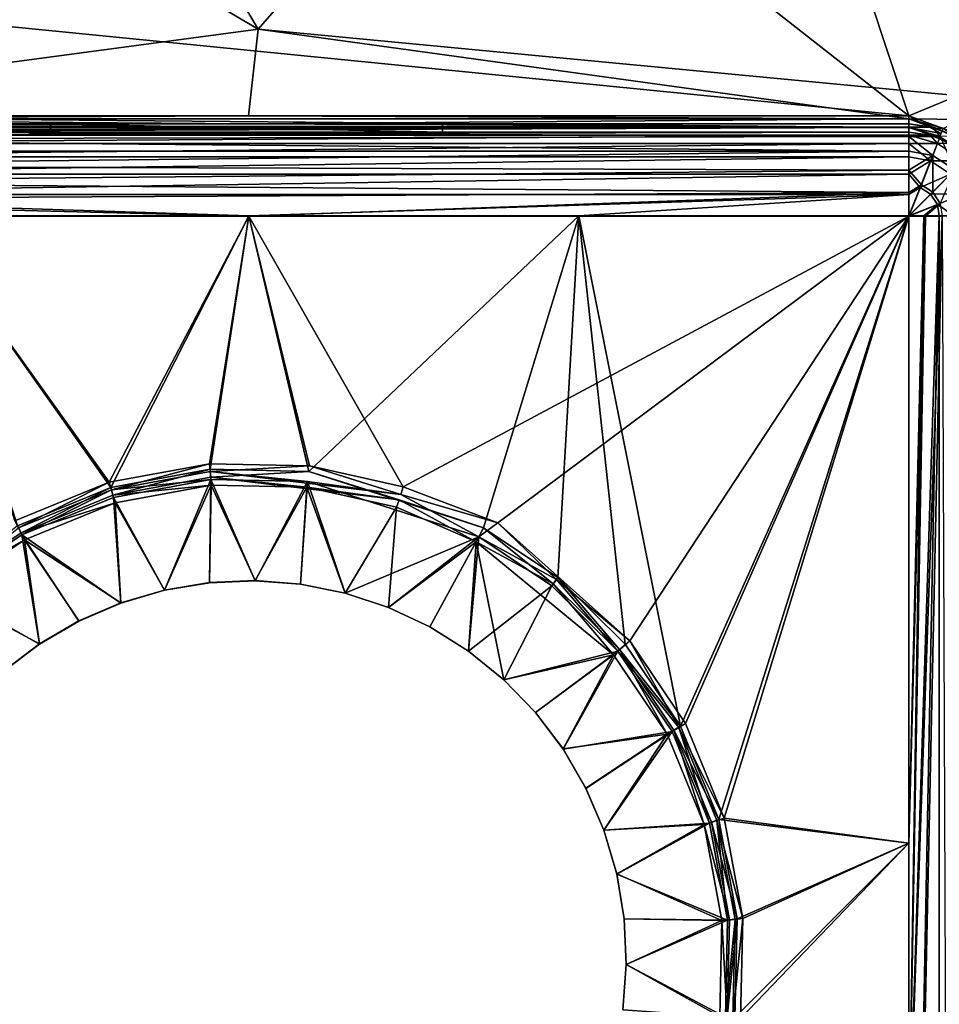
# Model space of a CAD drawing. Units: inches. Extents: x -14.9 to 14.9, y -9.8 to 9.8.
# Drawn here: x -11.4 to -7, y 2.7 to 7.4 of the extents above; entities that cross this region are included whole.
import ezdxf

# ---------------------------------------------------------------- set-up
doc = ezdxf.new("R2010")
doc.units = ezdxf.units.IN
doc.layers.get('0').update_dxf_attribs({"true_color": 0xc2ced6})

msp = doc.modelspace()

# ---------------------------------------------------------------- linework, layer by layer
for points in [[(-14.4685, 9.8425), (-11.7557, 9.8425), (-10.2892, 7.3819), (-14.4685, 9.8425)], [(-10.2892, 7.3819), (-13.4843, 6.954), (-14.4685, 9.8425), (-10.2892, 7.3819)], [(-7.185, 6.9685), (-10.8514, 9.8425), (-12.8272, 7.5295), (-7.185, 6.9685)], [(-8.1385, 9.8425), (-10.2892, 7.3819), (-11.7557, 9.8425), (-8.1385, 9.8425)], [(-8.1385, 9.8425), (-10.8514, 9.8425), (-7.185, 6.9685), (-8.1385, 9.8425)], [(-10.2892, 7.3819), (-8.1385, 9.8425), (-5.5873, 6.9353), (-10.2892, 7.3819)], [(-8.1385, 9.8425), (-7.185, 6.9685), (-5.8306, 7.5295), (-8.1385, 9.8425)], [(-12.8272, 7.5295), (-13.4843, 6.9685), (-7.185, 6.9685), (-12.8272, 7.5295)], [(-5.8306, 7.5295), (-7.185, 6.9685), (-7.0218, 6.9084), (-5.8306, 7.5295)], [(-10.3352, 6.9685), (-13.4843, 6.954), (-10.2892, 7.3819), (-10.3352, 6.9685)], [(-10.3352, 6.9685), (-10.2892, 7.3819), (-7.185, 6.9534), (-10.3352, 6.9685)], [(-5.5873, 6.9353), (-7.185, 6.9534), (-10.2892, 7.3819), (-5.5873, 6.9353)], [(-13.4843, 6.954), (-10.3352, 6.9685), (-7.185, 6.9534), (-13.4843, 6.954)], [(-7.185, 6.9128), (-7.185, 6.9685), (-13.4843, 6.9685), (-7.185, 6.9128)], [(-13.4843, 6.9685), (-13.4843, 6.9128), (-7.185, 6.9128), (-13.4843, 6.9685)], [(-13.4843, 6.954), (-10.3333, 6.9291), (-13.4843, 6.9291), (-13.4843, 6.954)], [(-7.185, 6.9534), (-10.3333, 6.9291), (-13.4843, 6.954), (-7.185, 6.9534)], [(-7.185, 6.9534), (-7.185, 6.9291), (-10.3333, 6.9291), (-7.185, 6.9534)], [(-7.185, 6.9685), (-7.0316, 6.8836), (-7.0218, 6.9084), (-7.185, 6.9685)], [(-7.185, 6.9685), (-7.185, 6.9128), (-7.0316, 6.8836), (-7.185, 6.9685)], [(-5.5873, 6.9353), (-6.851, 6.8301), (-7.185, 6.9534), (-5.5873, 6.9353)], [(-6.851, 6.8301), (-7.0214, 6.9095), (-7.185, 6.9534), (-6.851, 6.8301)], [(-7.0512, 6.9079), (-7.185, 6.9291), (-7.185, 6.9534), (-7.0512, 6.9079)], [(-7.185, 6.9534), (-7.0214, 6.9095), (-7.0512, 6.9079), (-7.185, 6.9534)], [(-10.3346, 6.9291), (-13.4843, 6.9218), (-13.4843, 6.9291), (-10.3346, 6.9291)], [(-10.3346, 6.9291), (-7.185, 6.9141), (-13.4843, 6.9218), (-10.3346, 6.9291)], [(-13.4843, 6.9291), (-13.4843, 6.9291), (-10.3346, 6.9291), (-13.4843, 6.9291)], [(-9.4095, 6.9291), (-10.3346, 6.9291), (-13.4843, 6.9291), (-9.4095, 6.9291)], [(-13.4843, 6.9291), (-11.2795, 6.9291), (-9.4095, 6.9291), (-13.4843, 6.9291)], [(-13.4843, 6.9291), (-11.6845, 6.9291), (-11.2795, 6.9291), (-13.4843, 6.9291)], [(-11.2795, 6.9291), (-11.2795, 6.9291), (-13.4843, 6.9291), (-11.2795, 6.9291)], [(-10.3333, 6.9291), (-11.6845, 6.9291), (-13.4843, 6.9291), (-10.3333, 6.9291)], [(-13.4843, 6.9218), (-7.185, 6.9141), (-13.4843, 6.8982), (-13.4843, 6.9218)], [(-13.4843, 6.8982), (-7.185, 6.9141), (-7.185, 6.87), (-13.4843, 6.8982)], [(-13.4843, 6.8898), (-7.185, 6.8898), (-7.185, 6.9128), (-13.4843, 6.8898)], [(-7.185, 6.9128), (-13.4843, 6.9128), (-13.4843, 6.8898), (-7.185, 6.9128)], [(-9.4095, 6.9291), (-11.2795, 6.9291), (-11.6845, 6.9291), (-9.4095, 6.9291)], [(-11.6845, 6.9291), (-10.3333, 6.9291), (-9.4095, 6.9291), (-11.6845, 6.9291)], [(-11.2795, 6.9291), (-11.2795, 6.8898), (-9.4095, 6.8898), (-11.2795, 6.9291)], [(-9.4095, 6.8898), (-9.4095, 6.9291), (-11.2795, 6.9291), (-9.4095, 6.8898)], [(-9.4095, 6.8898), (-11.2795, 6.8898), (-11.2795, 6.9291), (-9.4095, 6.8898)], [(-11.2795, 6.9291), (-9.4095, 6.9291), (-9.4095, 6.8898), (-11.2795, 6.9291)], [(-11.2795, 6.9291), (-11.2795, 6.8898), (-11.2795, 6.8898), (-11.2795, 6.9291)], [(-11.2795, 6.8898), (-11.2795, 6.9291), (-11.2795, 6.9291), (-11.2795, 6.8898)], [(-10.3346, 6.9291), (-7.185, 6.9291), (-7.185, 6.9141), (-10.3346, 6.9291)], [(-10.3346, 6.9291), (-9.4095, 6.9291), (-8.9848, 6.9291), (-10.3346, 6.9291)], [(-7.185, 6.9291), (-7.185, 6.9291), (-10.3346, 6.9291), (-7.185, 6.9291)], [(-10.3346, 6.9291), (-8.9848, 6.9291), (-7.185, 6.9291), (-10.3346, 6.9291)], [(-8.9848, 6.9291), (-10.3333, 6.9291), (-7.185, 6.9291), (-8.9848, 6.9291)], [(-8.9848, 6.9291), (-9.4095, 6.9291), (-10.3333, 6.9291), (-8.9848, 6.9291)], [(-8.9848, 6.9291), (-9.4095, 6.9291), (-9.4095, 6.9291), (-8.9848, 6.9291)], [(-7.185, 6.9291), (-8.9848, 6.9291), (-9.4095, 6.9291), (-7.185, 6.9291)], [(-9.4095, 6.9291), (-8.9848, 6.9291), (-7.185, 6.9291), (-9.4095, 6.9291)], [(-9.4095, 6.9291), (-9.4095, 6.8898), (-9.4095, 6.8898), (-9.4095, 6.9291)], [(-9.4095, 6.8898), (-9.4095, 6.9291), (-9.4095, 6.9291), (-9.4095, 6.8898)], [(-7.185, 6.9291), (-8.9848, 6.9291), (-8.0849, 6.9291), (-7.185, 6.9291)], [(-7.185, 6.9291), (-8.0849, 6.9291), (-8.9848, 6.9291), (-7.185, 6.9291)], [(-8.0849, 6.9291), (-7.185, 6.9291), (-7.185, 6.9291), (-8.0849, 6.9291)], [(-7.185, 6.9291), (-8.0849, 6.9291), (-7.185, 6.9291), (-7.185, 6.9291)], [(-7.073, 6.9144), (-7.185, 6.9141), (-7.185, 6.9291), (-7.073, 6.9144)], [(-7.0512, 6.9079), (-7.185, 6.9291), (-7.185, 6.9291), (-7.0512, 6.9079)], [(-7.185, 6.9291), (-7.0512, 6.9079), (-7.185, 6.9291), (-7.185, 6.9291)], [(-7.073, 6.9144), (-7.185, 6.9291), (-7.0512, 6.9079), (-7.073, 6.9144)], [(-7.185, 6.9291), (-7.073, 6.9144), (-7.185, 6.9291), (-7.185, 6.9291)], [(-7.185, 6.9141), (-7.073, 6.9144), (-7.0362, 6.8698), (-7.185, 6.9141)], [(-7.185, 6.9141), (-7.0362, 6.8698), (-7.185, 6.87), (-7.185, 6.9141)], [(-7.0634, 6.8705), (-7.0381, 6.8673), (-7.185, 6.9128), (-7.0634, 6.8705)], [(-7.0381, 6.8673), (-7.0316, 6.8836), (-7.185, 6.9128), (-7.0381, 6.8673)], [(-7.185, 6.9128), (-7.185, 6.8898), (-7.0634, 6.8705), (-7.185, 6.9128)], [(-7.073, 6.9144), (-6.9685, 6.8711), (-7.0362, 6.8698), (-7.073, 6.9144)], [(-6.9685, 6.8711), (-7.073, 6.9144), (-7.0512, 6.9079), (-6.9685, 6.8711)], [(-6.9305, 6.8464), (-7.0512, 6.9079), (-7.0214, 6.9095), (-6.9305, 6.8464)], [(-7.0512, 6.9079), (-6.9305, 6.8464), (-6.9685, 6.8711), (-7.0512, 6.9079)], [(-7.185, 6.87), (-13.4843, 6.8573), (-13.4843, 6.8982), (-7.185, 6.87)], [(-13.4843, 6.8761), (-7.185, 6.8761), (-7.185, 6.8898), (-13.4843, 6.8761)], [(-7.185, 6.8898), (-13.4843, 6.8898), (-13.4843, 6.8761), (-7.185, 6.8898)], [(-13.4843, 6.8898), (-11.2795, 6.8898), (-13.4843, 6.8898), (-13.4843, 6.8898)], [(-13.4843, 6.8898), (-11.2795, 6.8898), (-11.2795, 6.8898), (-13.4843, 6.8898)], [(-13.4843, 6.8898), (-7.185, 6.8898), (-11.2795, 6.8898), (-13.4843, 6.8898)], [(-13.4843, 6.8898), (-11.2795, 6.8898), (-7.185, 6.8898), (-13.4843, 6.8898)], [(-13.4843, 6.836), (-7.185, 6.836), (-7.185, 6.8761), (-13.4843, 6.836)], [(-7.185, 6.8761), (-13.4843, 6.8761), (-13.4843, 6.836), (-7.185, 6.8761)], [(-13.4843, 6.8573), (-7.185, 6.87), (-7.185, 6.8), (-13.4843, 6.8573)], [(-9.4095, 6.8898), (-11.2795, 6.8898), (-7.185, 6.8898), (-9.4095, 6.8898)], [(-11.2795, 6.8898), (-9.4095, 6.8898), (-7.185, 6.8898), (-11.2795, 6.8898)], [(-7.185, 6.8898), (-7.185, 6.8898), (-9.4095, 6.8898), (-7.185, 6.8898)], [(-9.4095, 6.8898), (-7.185, 6.8898), (-9.4095, 6.8898), (-9.4095, 6.8898)], [(-7.185, 6.8898), (-7.185, 6.8898), (-7.0831, 6.8764), (-7.185, 6.8898)], [(-7.0831, 6.8764), (-7.0634, 6.8705), (-7.185, 6.8898), (-7.0831, 6.8764)], [(-7.185, 6.8761), (-7.0831, 6.8764), (-7.185, 6.8898), (-7.185, 6.8761)], [(-7.0497, 6.8358), (-7.0831, 6.8764), (-7.185, 6.8761), (-7.0497, 6.8358)], [(-7.0497, 6.8358), (-7.185, 6.8761), (-7.185, 6.836), (-7.0497, 6.8358)], [(-7.0362, 6.8698), (-7.0715, 6.7783), (-7.185, 6.87), (-7.0362, 6.8698)], [(-7.0715, 6.7783), (-7.185, 6.8), (-7.185, 6.87), (-7.0715, 6.7783)], [(-7.0831, 6.8764), (-7.0497, 6.8358), (-6.9882, 6.837), (-7.0831, 6.8764)], [(-7.0634, 6.8705), (-7.0831, 6.8764), (-6.9882, 6.837), (-7.0634, 6.8705)], [(-6.9669, 6.7097), (-7.0715, 6.7783), (-7.0362, 6.8698), (-6.9669, 6.7097)], [(-6.9882, 6.837), (-6.9536, 6.8146), (-7.0634, 6.8705), (-6.9882, 6.837)], [(-7.0634, 6.8705), (-6.9536, 6.8146), (-7.0381, 6.8673), (-7.0634, 6.8705)], [(-7.185, 6.8), (-13.4843, 6.8), (-13.4843, 6.8573), (-7.185, 6.8)], [(-13.4843, 6.7724), (-7.185, 6.7724), (-7.185, 6.836), (-13.4843, 6.7724)], [(-7.185, 6.836), (-13.4843, 6.836), (-13.4843, 6.7724), (-7.185, 6.836)], [(-7.0818, 6.7527), (-7.0497, 6.8358), (-7.185, 6.836), (-7.0818, 6.7527)], [(-7.185, 6.836), (-7.185, 6.7724), (-7.0818, 6.7527), (-7.185, 6.836)], [(-6.925, 6.754), (-7.0497, 6.8358), (-7.0818, 6.7527), (-6.925, 6.754)], [(-6.9882, 6.837), (-7.0497, 6.8358), (-6.925, 6.754), (-6.9882, 6.837)], [(-13.4843, 6.7295), (-13.4843, 6.8), (-7.185, 6.8), (-13.4843, 6.7295)], [(-7.185, 6.8), (-7.185, 6.7089), (-13.4843, 6.7295), (-7.185, 6.8)], [(-13.4843, 6.6895), (-7.185, 6.6895), (-7.185, 6.7724), (-13.4843, 6.6895)], [(-7.185, 6.7724), (-13.4843, 6.7724), (-13.4843, 6.6895), (-7.185, 6.7724)], [(-7.0715, 6.7783), (-7.185, 6.7089), (-7.185, 6.8), (-7.0715, 6.7783)], [(-7.185, 6.7089), (-7.0715, 6.7783), (-7.1259, 6.6395), (-7.185, 6.7089)], [(-7.0818, 6.7527), (-7.185, 6.7724), (-7.185, 6.6895), (-7.0818, 6.7527)], [(-7.0714, 6.6037), (-7.1259, 6.6395), (-7.0715, 6.7783), (-7.0714, 6.6037)], [(-7.0715, 6.7783), (-6.9669, 6.7097), (-7.0714, 6.6037), (-7.0715, 6.7783)], [(-13.4843, 6.6508), (-13.4843, 6.7295), (-7.185, 6.7089), (-13.4843, 6.6508)], [(-7.1313, 6.6265), (-7.0818, 6.7527), (-7.185, 6.6895), (-7.1313, 6.6265)], [(-6.9867, 6.6902), (-7.0818, 6.7527), (-7.1313, 6.6265), (-6.9867, 6.6902)], [(-7.0818, 6.7527), (-6.9867, 6.6902), (-6.925, 6.754), (-7.0818, 6.7527)], [(-7.185, 6.7089), (-7.185, 6.6029), (-13.4843, 6.6508), (-7.185, 6.7089)], [(-13.4843, 6.5932), (-7.185, 6.5932), (-7.185, 6.6895), (-13.4843, 6.5932)], [(-7.185, 6.6895), (-13.4843, 6.6895), (-13.4843, 6.5932), (-7.185, 6.6895)], [(-7.185, 6.6029), (-7.185, 6.7089), (-7.1259, 6.6395), (-7.185, 6.6029)], [(-7.1313, 6.6265), (-7.185, 6.6895), (-7.185, 6.5932), (-7.1313, 6.6265)], [(-7.1313, 6.6265), (-7.0817, 6.5939), (-6.9867, 6.6902), (-7.1313, 6.6265)], [(-6.9243, 6.5952), (-6.9867, 6.6902), (-7.0817, 6.5939), (-6.9243, 6.5952)], [(-7.0356, 6.5492), (-7.0714, 6.6037), (-6.9669, 6.7097), (-7.0356, 6.5492)], [(-13.4843, 6.6508), (-7.185, 6.6029), (-13.4843, 6.5691), (-13.4843, 6.6508)], [(-7.185, 6.4896), (-7.185, 6.6029), (-7.1259, 6.6395), (-7.185, 6.4896)], [(-7.0714, 6.6037), (-7.185, 6.4896), (-7.1259, 6.6395), (-7.0714, 6.6037)], [(-7.185, 6.5932), (-7.185, 6.4902), (-7.1313, 6.6265), (-7.185, 6.5932)], [(-7.0817, 6.5939), (-7.1313, 6.6265), (-7.185, 6.4902), (-7.0817, 6.5939)], [(-13.4843, 6.5691), (-7.185, 6.6029), (-10.3347, 6.4896), (-13.4843, 6.5691)], [(-10.3347, 6.4902), (-7.185, 6.5932), (-13.4843, 6.5932), (-10.3347, 6.4902)], [(-13.4843, 6.5932), (-11.9095, 6.4902), (-10.3347, 6.4902), (-13.4843, 6.5932)], [(-7.185, 6.6029), (-7.185, 6.4896), (-10.3347, 6.4896), (-7.185, 6.6029)], [(-10.3347, 6.4902), (-8.7598, 6.4902), (-7.185, 6.5932), (-10.3347, 6.4902)], [(-8.7598, 6.4902), (-7.185, 6.4902), (-7.185, 6.5932), (-8.7598, 6.4902)], [(-7.0356, 6.5492), (-7.185, 6.4896), (-7.0714, 6.6037), (-7.0356, 6.5492)], [(-7.0492, 6.5444), (-7.0817, 6.5939), (-7.185, 6.4902), (-7.0492, 6.5444)], [(-7.0817, 6.5939), (-7.0492, 6.5444), (-6.9243, 6.5952), (-7.0817, 6.5939)], [(-6.9243, 6.5952), (-7.0492, 6.5444), (-6.97, 6.4911), (-6.9243, 6.5952)], [(-13.4843, 6.5691), (-10.3347, 6.4896), (-11.9095, 6.4896), (-13.4843, 6.5691)], [(-7.0356, 6.5492), (-7.1065, 6.4897), (-7.185, 6.4896), (-7.0356, 6.5492)], [(-7.0492, 6.5444), (-7.185, 6.4902), (-7.1136, 6.4903), (-7.0492, 6.5444)], [(-7.0492, 6.5444), (-7.1136, 6.4903), (-7.0405, 6.4906), (-7.0492, 6.5444)], [(-7.1065, 6.4897), (-7.0356, 6.5492), (-7.026, 6.4901), (-7.1065, 6.4897)], [(-7.0492, 6.5444), (-7.0405, 6.4906), (-6.97, 6.4911), (-7.0492, 6.5444)], [(-11.9095, 6.4902), (-11.438, 5.0123), (-10.9925, 5.1946), (-11.9095, 6.4902)], [(-10.9925, 5.1946), (-10.3347, 6.4902), (-11.9095, 6.4902), (-10.9925, 5.1946)], [(-10.3347, 6.4896), (-11.0002, 5.2203), (-11.9095, 6.4896), (-10.3347, 6.4896)], [(-11.9095, 6.4896), (-11.0002, 5.2203), (-11.4509, 5.0358), (-11.9095, 6.4896)], [(-11.0002, 5.2203), (-10.3347, 6.4896), (-10.5213, 5.3086), (-11.0002, 5.2203)], [(-10.9925, 5.1946), (-10.5191, 5.2818), (-10.3347, 6.4902), (-10.9925, 5.1946)], [(-10.5213, 5.3086), (-10.3347, 6.4896), (-10.0445, 5.2981), (-10.5213, 5.3086)], [(-10.3347, 6.4902), (-10.5191, 5.2818), (-10.0479, 5.2715), (-10.3347, 6.4902)], [(-8.7598, 6.4902), (-10.3347, 6.4902), (-10.0479, 5.2715), (-8.7598, 6.4902)], [(-10.0445, 5.2981), (-10.3347, 6.4896), (-9.5977, 5.1981), (-10.0445, 5.2981)], [(-10.3347, 6.4896), (-7.185, 6.4896), (-9.5977, 5.1981), (-10.3347, 6.4896)], [(-10.0479, 5.2715), (-9.2144, 5.0031), (-8.7598, 6.4902), (-10.0479, 5.2715)], [(-7.185, 6.4896), (-9.1469, 5.0266), (-9.5977, 5.1981), (-7.185, 6.4896)], [(-8.7598, 6.4902), (-9.2144, 5.0031), (-8.86, 4.7651), (-8.7598, 6.4902)], [(-9.1469, 5.0266), (-7.185, 6.4896), (-8.5172, 4.4638), (-9.1469, 5.0266)], [(-8.7598, 6.4902), (-8.86, 4.7651), (-8.5383, 4.4468), (-8.7598, 6.4902)], [(-7.185, 6.4902), (-8.7598, 6.4902), (-8.2749, 4.056), (-7.185, 6.4902)], [(-8.7598, 6.4902), (-8.5383, 4.4468), (-8.2749, 4.056), (-8.7598, 6.4902)], [(-8.5172, 4.4638), (-7.185, 6.4896), (-8.2508, 4.0683), (-8.5172, 4.4638)], [(-7.185, 6.4902), (-8.2749, 4.056), (-8.0926, 3.6105), (-7.185, 6.4902)], [(-8.0663, 3.6177), (-8.2508, 4.0683), (-7.185, 6.4896), (-8.0663, 3.6177)], [(-7.185, 6.4902), (-8.0926, 3.6105), (-7.185, 3.4981), (-7.185, 6.4902)], [(-8.0663, 3.6177), (-7.185, 6.4896), (-7.185, 3.4975), (-8.0663, 3.6177)], [(-7.0401, -8.47), (-7.0405, 6.4906), (-7.185, -0.9983), (-7.0401, -8.47)], [(-7.0405, 6.4906), (-7.1136, 6.4903), (-7.185, 2.002), (-7.0405, 6.4906)], [(-7.0405, 6.4906), (-7.185, 2.002), (-7.185, -0.9983), (-7.0405, 6.4906)], [(-7.1136, 6.4903), (-7.185, 6.4902), (-7.185, 3.4981), (-7.1136, 6.4903)], [(-7.1136, 6.4903), (-7.185, 3.4981), (-7.185, 2.002), (-7.1136, 6.4903)], [(-7.185, -0.9907), (-7.185, 2.0014), (-7.026, 6.4901), (-7.185, -0.9907)], [(-7.185, 2.0014), (-7.1065, 6.4897), (-7.026, 6.4901), (-7.185, 2.0014)], [(-6.9685, -8.4702), (-7.185, -0.9907), (-7.026, 6.4901), (-6.9685, -8.4702)], [(-7.1065, 6.4897), (-7.185, 3.4975), (-7.185, 6.4896), (-7.1065, 6.4897)], [(-7.1065, 6.4897), (-7.185, 2.0014), (-7.185, 3.4975), (-7.1065, 6.4897)], [(-6.97, 6.4911), (-7.0405, 6.4906), (-7.0401, -8.47), (-6.97, 6.4911)], [(-10.99, 5.1839), (-11.0002, 5.2203), (-10.5213, 5.3086), (-10.99, 5.1839)], [(-10.5213, 5.3086), (-10.5184, 5.2708), (-10.99, 5.1839), (-10.5213, 5.3086)], [(-10.5184, 5.2708), (-10.5213, 5.3086), (-10.0445, 5.2981), (-10.5184, 5.2708)], [(-10.5191, 5.2818), (-10.9925, 5.1946), (-10.9822, 5.1582), (-10.5191, 5.2818)], [(-10.99, 5.1839), (-10.5184, 5.2708), (-10.5155, 5.233), (-10.99, 5.1839)], [(-10.9822, 5.1582), (-10.5162, 5.2441), (-10.5191, 5.2818), (-10.9822, 5.1582)], [(-10.5191, 5.2818), (-10.5162, 5.2441), (-10.0479, 5.2715), (-10.5191, 5.2818)], [(-9.6091, 5.1621), (-10.5184, 5.2708), (-10.0445, 5.2981), (-9.6091, 5.1621)], [(-10.0535, 5.2229), (-10.5155, 5.233), (-10.5184, 5.2708), (-10.0535, 5.2229)], [(-10.0535, 5.2229), (-10.5184, 5.2708), (-9.6091, 5.1621), (-10.0535, 5.2229)], [(-9.6176, 5.1366), (-10.0479, 5.2715), (-10.5162, 5.2441), (-9.6176, 5.1366)], [(-9.6176, 5.1366), (-9.2144, 5.0031), (-10.0479, 5.2715), (-9.6176, 5.1366)], [(-10.0445, 5.2981), (-9.5977, 5.1981), (-9.6091, 5.1621), (-10.0445, 5.2981)], [(-11.4337, 5.0023), (-11.4509, 5.0358), (-11.0002, 5.2203), (-11.4337, 5.0023)], [(-11.0002, 5.2203), (-10.99, 5.1839), (-11.4337, 5.0023), (-11.0002, 5.2203)], [(-10.5155, 5.233), (-10.9797, 5.1475), (-10.99, 5.1839), (-10.5155, 5.233)], [(-10.5134, 5.2063), (-10.5162, 5.2441), (-10.9822, 5.1582), (-10.5134, 5.2063)], [(-10.7365, 4.7048), (-10.9797, 5.1475), (-10.5155, 5.233), (-10.7365, 4.7048)], [(-10.5155, 5.233), (-10.5219, 4.7405), (-10.7365, 4.7048), (-10.5155, 5.233)], [(-10.3046, 4.75), (-10.5219, 4.7405), (-10.5155, 5.233), (-10.3046, 4.75)], [(-10.5134, 5.2063), (-10.0568, 5.1962), (-10.5162, 5.2441), (-10.5134, 5.2063)], [(-10.0568, 5.1962), (-9.6176, 5.1366), (-10.5162, 5.2441), (-10.0568, 5.1962)], [(-10.3046, 4.75), (-10.5155, 5.233), (-10.0535, 5.2229), (-10.3046, 4.75)], [(-10.0535, 5.2229), (-10.0878, 4.7332), (-10.3046, 4.75), (-10.0535, 5.2229)], [(-10.0878, 4.7332), (-10.0535, 5.2229), (-9.8745, 4.6904), (-10.0878, 4.7332)], [(-9.2362, 4.9597), (-10.0535, 5.2229), (-9.6091, 5.1621), (-9.2362, 4.9597)], [(-9.8745, 4.6904), (-10.0535, 5.2229), (-9.2362, 4.9597), (-9.8745, 4.6904)], [(-10.9925, 5.1946), (-11.438, 5.0123), (-11.4208, 4.9787), (-10.9925, 5.1946)], [(-11.4165, 4.9687), (-11.4337, 5.0023), (-10.99, 5.1839), (-11.4165, 4.9687)], [(-11.4208, 4.9787), (-10.9822, 5.1582), (-10.9925, 5.1946), (-11.4208, 4.9787)], [(-10.99, 5.1839), (-10.9797, 5.1475), (-11.4165, 4.9687), (-10.99, 5.1839)], [(-10.9822, 5.1582), (-10.972, 5.1218), (-10.5134, 5.2063), (-10.9822, 5.1582)], [(-10.5134, 5.2063), (-10.972, 5.1218), (-10.7365, 4.7054), (-10.5134, 5.2063)], [(-10.7365, 4.7054), (-10.5219, 4.741), (-10.5134, 5.2063), (-10.7365, 4.7054)], [(-10.3046, 4.7506), (-10.5134, 5.2063), (-10.5219, 4.741), (-10.3046, 4.7506)], [(-10.0568, 5.1962), (-10.5134, 5.2063), (-10.3046, 4.7506), (-10.0568, 5.1962)], [(-10.3046, 4.7506), (-10.0878, 4.7338), (-10.0568, 5.1962), (-10.3046, 4.7506)], [(-10.0568, 5.1962), (-10.0878, 4.7338), (-9.8745, 4.691), (-10.0568, 5.1962)], [(-9.629, 5.1006), (-9.6176, 5.1366), (-10.0568, 5.1962), (-9.629, 5.1006)], [(-9.8745, 4.691), (-9.629, 5.1006), (-10.0568, 5.1962), (-9.8745, 4.691)], [(-9.6091, 5.1621), (-9.5977, 5.1981), (-9.1469, 5.0266), (-9.6091, 5.1621)], [(-10.972, 5.1218), (-10.9822, 5.1582), (-11.4208, 4.9787), (-10.972, 5.1218)], [(-11.4208, 4.9787), (-11.4036, 4.9451), (-10.972, 5.1218), (-11.4208, 4.9787)], [(-11.4165, 4.9687), (-10.9797, 5.1475), (-10.9452, 4.6436), (-11.4165, 4.9687)], [(-10.9452, 4.6442), (-10.972, 5.1218), (-11.4036, 4.9451), (-10.9452, 4.6442)], [(-10.7365, 4.7048), (-10.9452, 4.6436), (-10.9797, 5.1475), (-10.7365, 4.7048)], [(-10.972, 5.1218), (-10.9452, 4.6442), (-10.7365, 4.7054), (-10.972, 5.1218)], [(-9.2493, 4.9363), (-9.6176, 5.1366), (-9.629, 5.1006), (-9.2493, 4.9363)], [(-9.2493, 4.9363), (-9.2144, 5.0031), (-9.6176, 5.1366), (-9.2493, 4.9363)], [(-9.1469, 5.0266), (-9.2362, 4.9597), (-9.6091, 5.1621), (-9.1469, 5.0266)], [(-9.6679, 4.6229), (-9.629, 5.1006), (-9.8745, 4.691), (-9.6679, 4.6229)], [(-9.2493, 4.9363), (-9.629, 5.1006), (-9.6679, 4.6229), (-9.2493, 4.9363)], [(-9.1469, 5.0266), (-8.8657, 4.756), (-9.2362, 4.9597), (-9.1469, 5.0266)], [(-8.5172, 4.4638), (-8.8657, 4.756), (-9.1469, 5.0266), (-8.5172, 4.4638)], [(-11.8056, 4.7195), (-11.4208, 4.9787), (-11.438, 5.0123), (-11.8056, 4.7195)], [(-11.4337, 5.0023), (-11.4165, 4.9687), (-11.7999, 4.7105), (-11.4337, 5.0023)], [(-9.2144, 5.0031), (-9.2493, 4.9363), (-8.883, 4.7353), (-9.2144, 5.0031)], [(-8.883, 4.7353), (-8.86, 4.7651), (-9.2144, 5.0031), (-8.883, 4.7353)], [(-11.4036, 4.9451), (-11.4208, 4.9787), (-11.8056, 4.7195), (-11.4036, 4.9451)], [(-11.8056, 4.7195), (-11.7823, 4.69), (-11.4036, 4.9451), (-11.8056, 4.7195)], [(-11.7999, 4.7105), (-11.4165, 4.9687), (-11.333, 4.4483), (-11.7999, 4.7105)], [(-11.333, 4.4489), (-11.4036, 4.9451), (-11.7823, 4.69), (-11.333, 4.4489)], [(-11.4165, 4.9687), (-11.145, 4.5577), (-11.333, 4.4483), (-11.4165, 4.9687)], [(-10.9452, 4.6436), (-11.145, 4.5577), (-11.4165, 4.9687), (-10.9452, 4.6436)], [(-11.4036, 4.9451), (-11.145, 4.5582), (-10.9452, 4.6442), (-11.4036, 4.9451)], [(-11.145, 4.5582), (-11.4036, 4.9451), (-11.333, 4.4489), (-11.145, 4.5582)], [(-9.6679, 4.6223), (-9.8745, 4.6904), (-9.2362, 4.9597), (-9.6679, 4.6223)], [(-9.2362, 4.9597), (-9.4711, 4.5297), (-9.6679, 4.6223), (-9.2362, 4.9597)], [(-9.6679, 4.6229), (-9.4711, 4.5303), (-9.2493, 4.9363), (-9.6679, 4.6229)], [(-9.2869, 4.4141), (-9.4711, 4.5297), (-9.2362, 4.9597), (-9.2869, 4.4141)], [(-9.2493, 4.9363), (-9.4711, 4.5303), (-9.2869, 4.4147), (-9.2493, 4.9363)], [(-9.2362, 4.9597), (-8.8887, 4.7263), (-9.2869, 4.4141), (-9.2362, 4.9597)], [(-9.1179, 4.2778), (-9.2493, 4.9363), (-9.2869, 4.4147), (-9.1179, 4.2778)], [(-8.883, 4.7353), (-9.2493, 4.9363), (-8.5943, 4.3973), (-8.883, 4.7353)], [(-9.2493, 4.9363), (-9.1179, 4.2778), (-8.5943, 4.3973), (-9.2493, 4.9363)], [(-8.8657, 4.756), (-8.8887, 4.7263), (-9.2362, 4.9597), (-8.8657, 4.756)], [(-10.5219, 4.7405), (-10.3046, 4.75), (-10.3046, 4.7506), (-10.5219, 4.7405)], [(-10.3046, 4.7506), (-10.5219, 4.741), (-10.5219, 4.7405), (-10.3046, 4.7506)], [(-10.0878, 4.7338), (-10.3046, 4.7506), (-10.3046, 4.75), (-10.0878, 4.7338)], [(-10.3046, 4.75), (-10.0878, 4.7332), (-10.0878, 4.7338), (-10.3046, 4.75)], [(-8.8657, 4.756), (-8.5732, 4.4143), (-8.8887, 4.7263), (-8.8657, 4.756)], [(-8.86, 4.7651), (-8.883, 4.7353), (-8.5663, 4.4221), (-8.86, 4.7651)], [(-8.8657, 4.756), (-8.5172, 4.4638), (-8.5732, 4.4143), (-8.8657, 4.756)], [(-8.5663, 4.4221), (-8.5383, 4.4468), (-8.86, 4.7651), (-8.5663, 4.4221)], [(-11.333, 4.4483), (-11.5064, 4.317), (-11.7999, 4.7105), (-11.333, 4.4483)], [(-10.9452, 4.6436), (-10.7365, 4.7048), (-10.7365, 4.7054), (-10.9452, 4.6436)], [(-10.7365, 4.7054), (-10.9452, 4.6442), (-10.9452, 4.6436), (-10.7365, 4.7054)], [(-10.5219, 4.7405), (-10.5219, 4.741), (-10.7365, 4.7054), (-10.5219, 4.7405)], [(-10.7365, 4.7054), (-10.7365, 4.7048), (-10.5219, 4.7405), (-10.7365, 4.7054)], [(-9.8745, 4.691), (-10.0878, 4.7338), (-10.0878, 4.7332), (-9.8745, 4.691)], [(-10.0878, 4.7332), (-9.8745, 4.6904), (-9.8745, 4.691), (-10.0878, 4.7332)], [(-9.2869, 4.4141), (-8.8887, 4.7263), (-9.1179, 4.2772), (-9.2869, 4.4141)], [(-9.1179, 4.2772), (-8.8887, 4.7263), (-8.5732, 4.4143), (-9.1179, 4.2772)], [(-8.5943, 4.3973), (-8.5663, 4.4221), (-8.883, 4.7353), (-8.5943, 4.3973)], [(-11.7823, 4.69), (-11.5064, 4.3176), (-11.333, 4.4489), (-11.7823, 4.69)], [(-9.6679, 4.6229), (-9.8745, 4.691), (-9.8745, 4.6904), (-9.6679, 4.6229)], [(-9.8745, 4.6904), (-9.6679, 4.6223), (-9.6679, 4.6229), (-9.8745, 4.6904)], [(-11.145, 4.5577), (-10.9452, 4.6436), (-10.9452, 4.6442), (-11.145, 4.5577)], [(-10.9452, 4.6442), (-11.145, 4.5582), (-11.145, 4.5577), (-10.9452, 4.6442)], [(-9.4711, 4.5297), (-9.4711, 4.5303), (-9.6679, 4.6229), (-9.4711, 4.5297)], [(-9.6679, 4.6229), (-9.6679, 4.6223), (-9.4711, 4.5297), (-9.6679, 4.6229)], [(-11.333, 4.4483), (-11.145, 4.5577), (-11.145, 4.5582), (-11.333, 4.4483)], [(-11.145, 4.5582), (-11.333, 4.4489), (-11.333, 4.4483), (-11.145, 4.5582)], [(-9.2869, 4.4141), (-9.2869, 4.4147), (-9.4711, 4.5303), (-9.2869, 4.4141)], [(-9.4711, 4.5303), (-9.4711, 4.5297), (-9.2869, 4.4141), (-9.4711, 4.5303)], [(-8.2829, 4.0496), (-8.5732, 4.4143), (-8.5172, 4.4638), (-8.2829, 4.0496)], [(-8.5172, 4.4638), (-8.2508, 4.0683), (-8.2829, 4.0496), (-8.5172, 4.4638)], [(-11.5064, 4.317), (-11.333, 4.4483), (-11.333, 4.4489), (-11.5064, 4.317)], [(-11.333, 4.4489), (-11.5064, 4.3176), (-11.5064, 4.317), (-11.333, 4.4489)], [(-8.5663, 4.4221), (-8.5943, 4.3973), (-8.3391, 4.0186), (-8.5663, 4.4221)], [(-8.2749, 4.056), (-8.5383, 4.4468), (-8.5663, 4.4221), (-8.2749, 4.056)], [(-8.3391, 4.0186), (-8.307, 4.0373), (-8.5663, 4.4221), (-8.3391, 4.0186)], [(-8.5663, 4.4221), (-8.307, 4.0373), (-8.2749, 4.056), (-8.5663, 4.4221)], [(-9.1179, 4.2772), (-9.1179, 4.2778), (-9.2869, 4.4147), (-9.1179, 4.2772)], [(-9.2869, 4.4147), (-9.2869, 4.4141), (-9.1179, 4.2772), (-9.2869, 4.4147)], [(-8.5732, 4.4143), (-8.9667, 4.1209), (-9.1179, 4.2772), (-8.5732, 4.4143)], [(-8.5943, 4.3973), (-9.1179, 4.2778), (-8.9667, 4.1214), (-8.5943, 4.3973)], [(-8.8354, 3.9474), (-8.9667, 4.1209), (-8.5732, 4.4143), (-8.8354, 3.9474)], [(-8.5943, 4.3973), (-8.9667, 4.1214), (-8.8354, 3.948), (-8.5943, 4.3973)], [(-8.5732, 4.4143), (-8.315, 4.031), (-8.8354, 3.9474), (-8.5732, 4.4143)], [(-8.8354, 3.948), (-8.3391, 4.0186), (-8.5943, 4.3973), (-8.8354, 3.948)], [(-8.2829, 4.0496), (-8.315, 4.031), (-8.5732, 4.4143), (-8.2829, 4.0496)], [(-8.9667, 4.1209), (-8.9667, 4.1214), (-9.1179, 4.2778), (-8.9667, 4.1209)], [(-9.1179, 4.2778), (-9.1179, 4.2772), (-8.9667, 4.1209), (-9.1179, 4.2778)], [(-8.8354, 3.9474), (-8.8354, 3.948), (-8.9667, 4.1214), (-8.8354, 3.9474)], [(-8.9667, 4.1214), (-8.9667, 4.1209), (-8.8354, 3.9474), (-8.9667, 4.1214)], [(-8.1361, 3.5942), (-8.315, 4.031), (-8.2829, 4.0496), (-8.1361, 3.5942)], [(-8.0926, 3.6105), (-8.2749, 4.056), (-8.307, 4.0373), (-8.0926, 3.6105)], [(-8.2829, 4.0496), (-8.2508, 4.0683), (-8.0663, 3.6177), (-8.2829, 4.0496)], [(-8.2829, 4.0496), (-8.1012, 3.6059), (-8.1361, 3.5942), (-8.2829, 4.0496)], [(-8.0663, 3.6177), (-8.1012, 3.6059), (-8.2829, 4.0496), (-8.0663, 3.6177)], [(-8.726, 3.7595), (-8.8354, 3.9474), (-8.315, 4.031), (-8.726, 3.7595)], [(-8.3391, 4.0186), (-8.8354, 3.948), (-8.726, 3.7601), (-8.3391, 4.0186)], [(-8.6401, 3.5597), (-8.726, 3.7595), (-8.315, 4.031), (-8.6401, 3.5597)], [(-8.3391, 4.0186), (-8.726, 3.7601), (-8.6401, 3.5603), (-8.3391, 4.0186)], [(-8.315, 4.031), (-8.1361, 3.5942), (-8.6401, 3.5597), (-8.315, 4.031)], [(-8.6401, 3.5603), (-8.1624, 3.5871), (-8.3391, 4.0186), (-8.6401, 3.5603)], [(-8.307, 4.0373), (-8.3391, 4.0186), (-8.1624, 3.5871), (-8.307, 4.0373)], [(-8.1624, 3.5871), (-8.1275, 3.5988), (-8.307, 4.0373), (-8.1624, 3.5871)], [(-8.307, 4.0373), (-8.1275, 3.5988), (-8.0926, 3.6105), (-8.307, 4.0373)], [(-8.726, 3.7595), (-8.726, 3.7601), (-8.8354, 3.948), (-8.726, 3.7595)], [(-8.8354, 3.948), (-8.8354, 3.9474), (-8.726, 3.7595), (-8.8354, 3.948)], [(-8.6401, 3.5597), (-8.6401, 3.5603), (-8.726, 3.7601), (-8.6401, 3.5597)], [(-8.726, 3.7601), (-8.726, 3.7595), (-8.6401, 3.5597), (-8.726, 3.7601)], [(-8.1012, 3.6059), (-8.0663, 3.6177), (-7.978, 3.1388), (-8.1012, 3.6059)], [(-8.0663, 3.6177), (-7.185, 3.4975), (-7.978, 3.1388), (-8.0663, 3.6177)], [(-8.1361, 3.5942), (-8.5789, 3.351), (-8.6401, 3.5597), (-8.1361, 3.5942)], [(-8.6401, 3.5603), (-8.5789, 3.3516), (-8.1624, 3.5871), (-8.6401, 3.5603)], [(-8.5789, 3.351), (-8.1361, 3.5942), (-8.0506, 3.1301), (-8.5789, 3.351)], [(-8.0779, 3.1285), (-8.1624, 3.5871), (-8.5789, 3.3516), (-8.0779, 3.1285)], [(-8.0416, 3.1329), (-8.1275, 3.5988), (-8.1624, 3.5871), (-8.0416, 3.1329)], [(-8.1624, 3.5871), (-8.0779, 3.1285), (-8.0416, 3.1329), (-8.1624, 3.5871)], [(-8.0506, 3.1301), (-8.1361, 3.5942), (-8.1012, 3.6059), (-8.0506, 3.1301)], [(-8.0053, 3.1372), (-8.0926, 3.6105), (-8.1275, 3.5988), (-8.0053, 3.1372)], [(-8.1275, 3.5988), (-8.0416, 3.1329), (-8.0053, 3.1372), (-8.1275, 3.5988)], [(-8.1012, 3.6059), (-8.0143, 3.1344), (-8.0506, 3.1301), (-8.1012, 3.6059)], [(-7.978, 3.1388), (-8.0143, 3.1344), (-8.1012, 3.6059), (-7.978, 3.1388)], [(-8.0926, 3.6105), (-8.0053, 3.1372), (-7.185, 3.4981), (-8.0926, 3.6105)], [(-8.5789, 3.351), (-8.5789, 3.3516), (-8.6401, 3.5603), (-8.5789, 3.351)], [(-8.6401, 3.5603), (-8.6401, 3.5597), (-8.5789, 3.351), (-8.6401, 3.5603)], [(-8.0157, 2.666), (-7.185, 3.4981), (-8.0053, 3.1372), (-8.0157, 2.666)], [(-7.185, 3.4981), (-8.0157, 2.666), (-7.185, 2.002), (-7.185, 3.4981)], [(-7.185, 2.0014), (-7.9885, 2.6621), (-7.185, 3.4975), (-7.185, 2.0014)], [(-7.978, 3.1388), (-7.185, 3.4975), (-7.9885, 2.6621), (-7.978, 3.1388)], [(-8.5789, 3.3516), (-8.5432, 3.1371), (-8.0779, 3.1285), (-8.5789, 3.3516)], [(-8.5432, 3.1365), (-8.5432, 3.1371), (-8.5789, 3.3516), (-8.5432, 3.1365)], [(-8.5789, 3.3516), (-8.5789, 3.351), (-8.5432, 3.1365), (-8.5789, 3.3516)], [(-8.0506, 3.1301), (-8.5432, 3.1365), (-8.5789, 3.351), (-8.0506, 3.1301)], [(-8.5432, 3.1371), (-8.5337, 2.9198), (-8.0779, 3.1285), (-8.5432, 3.1371)], [(-8.5337, 2.9192), (-8.5337, 2.9198), (-8.5432, 3.1371), (-8.5337, 2.9192)], [(-8.5432, 3.1371), (-8.5432, 3.1365), (-8.5337, 2.9192), (-8.5432, 3.1371)], [(-8.5337, 2.9192), (-8.5432, 3.1365), (-8.0506, 3.1301), (-8.5337, 2.9192)], [(-8.5337, 2.9192), (-8.0506, 3.1301), (-8.0608, 2.6681), (-8.5337, 2.9192)], [(-8.088, 2.672), (-8.0779, 3.1285), (-8.5337, 2.9198), (-8.088, 2.672)], [(-8.0779, 3.1285), (-8.088, 2.672), (-8.0518, 2.669), (-8.0779, 3.1285)], [(-8.0518, 2.669), (-8.0416, 3.1329), (-8.0779, 3.1285), (-8.0518, 2.669)], [(-8.0608, 2.6681), (-8.0506, 3.1301), (-8.0143, 3.1344), (-8.0608, 2.6681)], [(-8.0143, 3.1344), (-8.0246, 2.6651), (-8.0608, 2.6681), (-8.0143, 3.1344)], [(-8.0053, 3.1372), (-8.0416, 3.1329), (-8.0518, 2.669), (-8.0053, 3.1372)], [(-8.0518, 2.669), (-8.0157, 2.666), (-8.0053, 3.1372), (-8.0518, 2.669)], [(-8.0246, 2.6651), (-8.0143, 3.1344), (-7.978, 3.1388), (-8.0246, 2.6651)], [(-7.978, 3.1388), (-7.9885, 2.6621), (-8.0246, 2.6651), (-7.978, 3.1388)], [(-8.5337, 2.9198), (-8.5505, 2.7029), (-8.088, 2.672), (-8.5337, 2.9198)], [(-8.5505, 2.7024), (-8.5505, 2.7029), (-8.5337, 2.9198), (-8.5505, 2.7024)], [(-8.5337, 2.9198), (-8.5337, 2.9192), (-8.5505, 2.7024), (-8.5337, 2.9198)], [(-8.0608, 2.6681), (-8.5505, 2.7024), (-8.5337, 2.9192), (-8.0608, 2.6681)]]:
    msp.add_lwpolyline(points)

doc.saveas('drawing.dxf')
